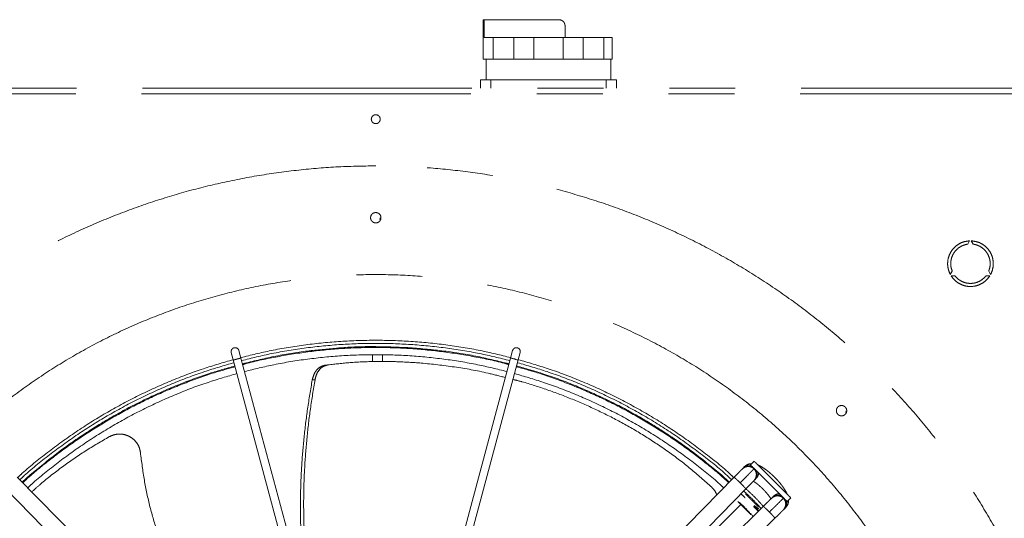
# Model space of a CAD drawing. Units: millimetres. Extents: x 20 to 410, y 10 to 287.
# Drawn here: x 319 to 338, y 177 to 186 of the extents above; entities that cross this region are included whole.
import ezdxf

# ---------------------------------------------------------------- set-up
doc = ezdxf.new("R2010")
doc.units = ezdxf.units.MM
doc.linetypes.add('PHANTOM', pattern=[12.7, 6.35, -1.27, 1.27, -1.27, 1.27, -1.27])

msp = doc.modelspace()

# ---------------------------------------------------------------- linework, layer by layer
at = {"color": 7, "linetype": 'PHANTOM', "lineweight": 18}
for p, q in [((327.52786, 186.326868), (327.52786, 185.566468)), ((327.550928, 186.326668), (327.52786, 186.326668)), ((327.550928, 185.986668), (327.550928, 186.326668)), ((327.550928, 186.326668), (328.98786, 186.326668)), ((329.10786, 186.206668), (329.10786, 185.986668)), ((327.720929, 185.566668), (327.720929, 185.986668)), ((328.117593, 185.986668), (328.117593, 185.566668)), ((328.507376, 185.566668), (328.507376, 185.986668)), ((329.068344, 185.986668), (329.068344, 185.566668)), ((329.458127, 185.566668), (329.458127, 185.986668)), ((329.854791, 185.986668), (329.854791, 185.566668)), ((330.016245, 185.566668), (330.016245, 185.986668)), ((327.58786, 185.566668), (327.58786, 185.166668)), ((329.98786, 185.166668), (329.98786, 185.566467)), ((327.47786, 185.008668), (327.47786, 185.166668)), ((327.67786, 185.166668), (329.89786, 185.166668)), ((330.09786, 185.166668), (330.09786, 185.008668)), ((340.009319, 185.008668), (308.44586, 185.008668)), ((339.993125, 184.900668), (308.44586, 184.900668)), ((325.43986, 184.490668), (325.424055, 184.487525)), ((325.54386, 182.508668), (325.537314, 182.475758)), ((336.907647, 182.062591), (336.871063, 181.999226)), ((336.97623, 181.999226), (336.939647, 182.062591)), ((336.571431, 181.480249), (336.534847, 181.416884)), ((337.312446, 181.416884), (337.275862, 181.480249)), ((336.550847, 181.389171), (336.624015, 181.389171)), ((337.223278, 181.389171), (337.296446, 181.389171)), ((322.673061, 179.908037), (322.710368, 179.768808)), ((322.858846, 179.801963), (322.819882, 179.947378)), ((323.814081, 176.236975), (322.858404, 179.803612)), ((325.397029, 179.866677), (325.396559, 179.732075)), ((325.588558, 179.731379), (325.589023, 179.864375)), ((328.057316, 179.803612), (327.101639, 176.236975)), ((328.095838, 179.947378), (328.056909, 179.802094)), ((328.205352, 179.768808), (328.242659, 179.908037)), ((322.710368, 179.768808), (323.667114, 176.198181)), ((324.532658, 179.670512), (324.48196, 179.665201)), ((327.248606, 176.198181), (328.205352, 179.768808)), ((324.233842, 179.382433), (324.286477, 179.386401)), ((334.524116, 178.788924), (334.51757, 178.756014)), ((332.56886, 177.711628), (332.538566, 177.681333)), ((332.755202, 177.813117), (332.684491, 177.742406)), ((321.137141, 174.869341), (318.546023, 177.509463)), ((318.642603, 177.411057), (318.794859, 177.550901)), ((332.369697, 177.509463), (329.778579, 174.869341)), ((332.120862, 177.550901), (332.273117, 177.411057)), ((332.76484, 177.455059), (332.795134, 177.485354)), ((332.773149, 177.467679), (332.765626, 177.464147)), ((318.317565, 177.285395), (320.908682, 174.645272)), ((330.007038, 174.645272), (332.598155, 177.285395)), ((333.1043, 177.115697), (333.094613, 177.10601)), ((333.134545, 177.145942), (333.104251, 177.115648)), ((329.019503, 173.528699), (332.495599, 176.980569)), ((332.934586, 176.948964), (330.294464, 174.357846)), ((332.753768, 176.957607), (332.840549, 176.897418)), ((333.391598, 177.0353), (333.462309, 177.10601)), ((333.320887, 176.879736), (333.330474, 176.889323)), ((333.330525, 176.889374), (333.360819, 176.919668)), ((330.518533, 174.129388), (333.158655, 176.720505))]:
    msp.add_line(p, q, dxfattribs=at)
at = {"color": 8, "linetype": 'PHANTOM', "lineweight": 18}
for p, q in [((327.67786, 185.008668), (327.67786, 185.166668)), ((329.89786, 185.166668), (329.89786, 185.008668)), ((332.550282, 177.683415), (332.556832, 177.693361)), ((332.776868, 177.473326), (332.76739, 177.467085)), ((332.832272, 176.848548), (332.741198, 176.942001)), ((332.753768, 176.957607), (332.843518, 176.859585))]:
    msp.add_line(p, q, dxfattribs=at)
msp.add_arc((327.941353, 179.077189), 0.733911, 69.0560906, 80.9439094, dxfattribs=at)
at = {"color": 7, "linetype": 'PHANTOM', "lineweight": 18}
for points in [[(328.98786, 186.326668), (329.003585, 186.324865), (329.035033, 186.321257), (329.074699, 186.293507), (329.102449, 186.253842), (329.106056, 186.222393), (329.10786, 186.206668)], [(327.720929, 185.986668), (327.682637, 185.986668), (327.606053, 185.986668), (327.569303, 185.986668), (327.550928, 185.986668)], [(327.720929, 185.986668), (327.759458, 185.986668), (327.836517, 185.986668), (327.940777, 185.986668), (328.036369, 185.986668), (328.090518, 185.986668), (328.117593, 185.986668)], [(328.117593, 185.986668), (328.179154, 185.986668), (328.302276, 185.986668), (328.439009, 185.986668), (328.507376, 185.986668)], [(328.507376, 185.986668), (328.553765, 185.986668), (328.646544, 185.986668), (328.78786, 185.986668), (328.929176, 185.986668), (329.021955, 185.986668), (329.068344, 185.986668)], [(329.068344, 185.986668), (329.136711, 185.986668), (329.273444, 185.986668), (329.396566, 185.986668), (329.458127, 185.986668)], [(329.458127, 185.986668), (329.485202, 185.986668), (329.539352, 185.986668), (329.634944, 185.986668), (329.739203, 185.986668), (329.816262, 185.986668), (329.854791, 185.986668)], [(329.854791, 185.986668), (329.889915, 185.986668), (329.960163, 185.986668), (329.997551, 185.986668), (330.016245, 185.986668)], [(327.52786, 185.566668), (327.530227, 185.566668), (327.534962, 185.566668), (327.57366, 185.566668), (327.632932, 185.566668), (327.691597, 185.566668), (327.720929, 185.566668)], [(328.117593, 185.566668), (328.090518, 185.566668), (328.036369, 185.566668), (327.940777, 185.566668), (327.836517, 185.566668), (327.759458, 185.566668), (327.720929, 185.566668)], [(328.117593, 185.566668), (328.179154, 185.566668), (328.302276, 185.566668), (328.439009, 185.566668), (328.507376, 185.566668)], [(329.068344, 185.566668), (329.021955, 185.566668), (328.929176, 185.566668), (328.78786, 185.566668), (328.646544, 185.566668), (328.553765, 185.566668), (328.507376, 185.566668)], [(329.068344, 185.566668), (329.136711, 185.566668), (329.273444, 185.566668), (329.396566, 185.566668), (329.458127, 185.566668)], [(329.854791, 185.566668), (329.816262, 185.566668), (329.739203, 185.566668), (329.634944, 185.566668), (329.539352, 185.566668), (329.485202, 185.566668), (329.458127, 185.566668)], [(329.854791, 185.566668), (329.889915, 185.566668), (329.960163, 185.566668), (329.997551, 185.566668), (330.016245, 185.566668)], [(327.47786, 185.166668), (327.480866, 185.166668), (327.486879, 185.166668), (327.533129, 185.166668), (327.599238, 185.166668), (327.651653, 185.166668), (327.67786, 185.166668)], [(329.89786, 185.166668), (329.924067, 185.166668), (329.976482, 185.166668), (330.042591, 185.166668), (330.088841, 185.166668), (330.094854, 185.166668), (330.09786, 185.166668)], [(325.37186, 184.408668), (325.373153, 184.419924), (325.375738, 184.442436), (325.395626, 184.471063), (325.424049, 184.49019), (325.457872, 184.496907), (325.491625, 184.49019), (325.520255, 184.471063), (325.539382, 184.442436), (325.546099, 184.408668), (325.539382, 184.374901), (325.520255, 184.346274), (325.491625, 184.327146), (325.457872, 184.320429), (325.424049, 184.327146), (325.395626, 184.346274), (325.375738, 184.374901), (325.373153, 184.397412), (325.37186, 184.408668)], [(325.45786, 183.508668), (325.714049, 183.504518), (326.226428, 183.496218), (326.992578, 183.429152), (327.753899, 183.322326), (328.507996, 183.172151), (329.252496, 182.980153), (329.985057, 182.746652), (330.703374, 182.472459), (331.405186, 182.158418), (332.088286, 181.80552), (332.750524, 181.414876), (333.389816, 180.987714), (334.004152, 180.525379), (334.591598, 180.029326), (335.150306, 179.501114), (335.678517, 178.942406), (336.174571, 178.35496), (336.636906, 177.740625), (337.064068, 177.101332), (337.454712, 176.439094), (337.80761, 175.755994), (338.121651, 175.054182), (338.395846, 174.335866), (338.629334, 173.603305), (338.82138, 172.858805), (338.971379, 172.104708), (339.07886, 171.343386), (339.143484, 170.577236), (339.165048, 169.808668), (339.143484, 169.0401), (339.07886, 168.27395), (338.971379, 167.512629), (338.82138, 166.758532), (338.629334, 166.014032), (338.395846, 165.281471), (338.121651, 164.563155), (337.80761, 163.861342), (337.454712, 163.178243), (337.064068, 162.516005), (336.636906, 161.876712), (336.174571, 161.262376), (335.678517, 160.674931), (335.150306, 160.116223), (334.591598, 159.588011), (334.004152, 159.091957), (333.389816, 158.629622), (332.750524, 158.202461), (332.088286, 157.811816), (331.405186, 157.458919), (330.703374, 157.144878), (329.985057, 156.870682), (329.252496, 156.637194), (328.507996, 156.445148), (327.753899, 156.295149), (326.992578, 156.187668), (326.226428, 156.123044), (325.45786, 156.10148), (324.689292, 156.123044), (323.923142, 156.187668), (323.161821, 156.295149), (322.407724, 156.445148), (321.663224, 156.637194), (320.930663, 156.870682), (320.212346, 157.144878), (319.510534, 157.458919), (318.827434, 157.811816), (318.165196, 158.202461), (317.525904, 158.629622), (316.911568, 159.091957), (316.324122, 159.588011), (315.765415, 160.116223), (315.237203, 160.674931), (314.741149, 161.262376), (314.278814, 161.876712), (313.851652, 162.516005), (313.461008, 163.178243), (313.10811, 163.861342), (312.79407, 164.563155), (312.519874, 165.281471), (312.286386, 166.014032), (312.09434, 166.758532), (311.944341, 167.512629), (311.83686, 168.27395), (311.772236, 169.0401), (311.750672, 169.808668), (311.772236, 170.577236), (311.83686, 171.343386), (311.944341, 172.104708), (312.09434, 172.858805), (312.286386, 173.603305), (312.519874, 174.335866), (312.79407, 175.054182), (313.10811, 175.755994), (313.461008, 176.439094), (313.851652, 177.101332), (314.278814, 177.740625), (314.741149, 178.35496), (315.237203, 178.942406), (315.765415, 179.501114), (316.324122, 180.029326), (316.911568, 180.525379), (317.525904, 180.987714), (318.165196, 181.414876), (318.827434, 181.80552), (319.510534, 182.158418), (320.212346, 182.472459), (320.930663, 182.746652), (321.663224, 182.980153), (322.407724, 183.172151), (323.161821, 183.322326), (323.923142, 183.429152), (324.689292, 183.496218), (325.201671, 183.504518), (325.45786, 183.508668)], [(325.45786, 182.608668), (325.470948, 182.607165), (325.497125, 182.604159), (325.530412, 182.581033), (325.552653, 182.547983), (325.560463, 182.508655), (325.552653, 182.469407), (325.530412, 182.436116), (325.497125, 182.413875), (325.45786, 182.406065), (325.418595, 182.413875), (325.385309, 182.436116), (325.363067, 182.469407), (325.355257, 182.508655), (325.363067, 182.547983), (325.385309, 182.581033), (325.418595, 182.604159), (325.444772, 182.607165), (325.45786, 182.608668)], [(336.534847, 181.416884), (336.519897, 181.450906), (336.489997, 181.518952), (336.479311, 181.631125), (336.495076, 181.741846), (336.53854, 181.845223), (336.606335, 181.934553), (336.69434, 182.003566), (336.796828, 182.050398), (336.870707, 182.058527), (336.907647, 182.062591)], [(336.939647, 182.062591), (336.976586, 182.058527), (337.050465, 182.050398), (337.152953, 182.003566), (337.240958, 181.934553), (337.308753, 181.845223), (337.352217, 181.741846), (337.367982, 181.631125), (337.357296, 181.518952), (337.327396, 181.450906), (337.312446, 181.416884)], [(336.871063, 181.999226), (336.842837, 181.99337), (336.786385, 181.981658), (336.70948, 181.940489), (336.643373, 181.884395), (336.591734, 181.814512), (336.557032, 181.734849), (336.541508, 181.649552), (336.544307, 181.562366), (336.56239, 181.507621), (336.571431, 181.480249)], [(337.275862, 181.480249), (337.284903, 181.507621), (337.302987, 181.562366), (337.305785, 181.649552), (337.290261, 181.734849), (337.255559, 181.814512), (337.20392, 181.884395), (337.137813, 181.940489), (337.060908, 181.981658), (337.004456, 181.99337), (336.97623, 181.999226)], [(337.296446, 181.389171), (337.274456, 181.359213), (337.230477, 181.299296), (337.138675, 181.233954), (337.034906, 181.192247), (336.923647, 181.1782), (336.812387, 181.192247), (336.708618, 181.233954), (336.616816, 181.299296), (336.572837, 181.359213), (336.550847, 181.389171)], [(336.624015, 181.389171), (336.643199, 181.367655), (336.681568, 181.324622), (336.755674, 181.278605), (336.837306, 181.249401), (336.923647, 181.239622), (337.009987, 181.249401), (337.091619, 181.278605), (337.165725, 181.324622), (337.204094, 181.367655), (337.223278, 181.389171)], [(322.673061, 179.908037), (322.671587, 179.917952), (322.668639, 179.937782), (322.679113, 179.966597), (322.69883, 179.990075), (322.717478, 179.997437), (322.726802, 180.001118)], [(322.726802, 180.001118), (322.736717, 180.002592), (322.756547, 180.00554), (322.785361, 179.995066), (322.808839, 179.975349), (322.816201, 179.956701), (322.819882, 179.947378)], [(328.188919, 180.001118), (328.179003, 180.002592), (328.159173, 180.00554), (328.130359, 179.995066), (328.106881, 179.975349), (328.099519, 179.956701), (328.095838, 179.947378)], [(328.242659, 179.908037), (328.244133, 179.917952), (328.247081, 179.937782), (328.236607, 179.966597), (328.21689, 179.990075), (328.198242, 179.997437), (328.188919, 180.001118)], [(334.438116, 178.888924), (334.451204, 178.887421), (334.477381, 178.884415), (334.510668, 178.861289), (334.532909, 178.828239), (334.54072, 178.788911), (334.532909, 178.749663), (334.510668, 178.716372), (334.477381, 178.694132), (334.438116, 178.686321), (334.398852, 178.694132), (334.365565, 178.716372), (334.343323, 178.749663), (334.335513, 178.788911), (334.343323, 178.828239), (334.365565, 178.861289), (334.398852, 178.884415), (334.425028, 178.887421), (334.438116, 178.888924)], [(332.684491, 177.742406), (332.685807, 177.741091), (332.688439, 177.738459), (332.709462, 177.717436), (332.742137, 177.684761), (332.786445, 177.640453), (332.840352, 177.586546), (332.901874, 177.525023), (332.968625, 177.458273), (333.014905, 177.411993), (333.038045, 177.388853)], [(333.108755, 177.459564), (333.085616, 177.482704), (333.039336, 177.528983), (332.972585, 177.595734), (332.911062, 177.657257), (332.857156, 177.711164), (332.812848, 177.755471), (332.780173, 177.788146), (332.75915, 177.80917), (332.756518, 177.811801), (332.755202, 177.813117)], [(333.038045, 177.388853), (333.061185, 177.365713), (333.107464, 177.319433), (333.174215, 177.252683), (333.235738, 177.19116), (333.289645, 177.137253), (333.333952, 177.092945), (333.366627, 177.06027), (333.387651, 177.039247), (333.390282, 177.036615), (333.391598, 177.0353)], [(333.101684, 177.325213), (333.114656, 177.312241), (333.1406, 177.286297), (333.173323, 177.253575), (333.196215, 177.230683), (333.199191, 177.227707), (333.200679, 177.226218)], [(333.462309, 177.10601), (333.460993, 177.107326), (333.458361, 177.109958), (333.437338, 177.130981), (333.404663, 177.163656), (333.360355, 177.207964), (333.306449, 177.261871), (333.244926, 177.323393), (333.178175, 177.390144), (333.131895, 177.436424), (333.108755, 177.459564)], [(332.55223, 177.2386), (332.610903, 177.18542), (332.72825, 177.079058), (332.834611, 176.961711), (332.887792, 176.903038)], [(332.437946, 177.038222), (332.439821, 177.036347), (332.443571, 177.032597), (332.472416, 177.003752), (332.513646, 176.962522), (332.56268, 176.913488), (332.611714, 176.864454), (332.652944, 176.823224), (332.681789, 176.794379), (332.685539, 176.79063), (332.687414, 176.788755)]]:
    msp.add_open_spline(points, degree=3, dxfattribs=at)
for points, knots in [([(328.103593, 185.566668), (328.047288, 185.566668), (327.928651, 185.566668), (327.805066, 185.566668), (327.752419, 185.566668), (327.734929, 185.566668)], [0, 0, 0, 0, 0.37625336, 0.792781358, 1, 1, 1, 1]), ([(329.054344, 185.566668), (329.043579, 185.566668), (328.957966, 185.566668), (328.78786, 185.566668), (328.617754, 185.566668), (328.532141, 185.566668), (328.521376, 185.566668)], [0, 0, 0, 0, 0.062868245, 0.5, 0.937131755, 1, 1, 1, 1]), ([(329.840791, 185.566668), (329.823301, 185.566668), (329.770654, 185.566668), (329.647069, 185.566668), (329.528432, 185.566668), (329.472127, 185.566668)], [0, 0, 0, 0, 0.207218642, 0.62374664, 1, 1, 1, 1]), ([(325.45786, 158.204275), (325.204716, 158.209057), (324.698359, 158.218622), (323.942104, 158.295919), (323.192346, 158.418967), (322.452281, 158.591712), (321.725089, 158.812248), (321.013888, 159.079956), (320.321704, 159.393559), (319.65152, 159.75178), (319.006208, 160.153078), (318.388507, 160.595698), (317.801085, 161.077781), (317.246463, 161.597262), (316.726982, 162.151884), (316.244897, 162.739305), (315.802277, 163.357006), (315.400978, 164.002318), (315.042756, 164.672501), (314.729149, 165.364684), (314.461456, 166.075885), (314.240863, 166.803077), (314.06832, 167.543142), (313.944519, 168.292902), (313.870033, 169.049156), (313.845185, 169.808662), (313.870033, 170.568168), (313.944516, 171.324423), (314.068318, 172.074183), (314.240861, 172.814248), (314.461451, 173.54144), (314.729145, 174.252641), (315.042752, 174.944824), (315.400972, 175.615009), (315.80227, 176.26032), (316.24489, 176.878021), (316.726973, 177.465443), (317.246454, 178.020066), (317.801077, 178.539547), (318.388497, 179.021632), (319.006198, 179.464252), (319.65151, 179.86555), (320.321693, 180.223772), (321.013876, 180.537379), (321.725077, 180.805073), (322.452269, 181.025665), (323.192334, 181.198208), (323.942094, 181.32201), (324.698348, 181.396495), (325.457854, 181.421344), (326.21736, 181.396495), (326.973615, 181.322012), (327.723375, 181.19821), (328.46344, 181.025668), (329.190632, 180.805077), (329.901833, 180.537384), (330.594016, 180.223777), (331.264201, 179.865557), (331.909512, 179.464258), (332.527213, 179.021639), (333.114635, 178.539556), (333.669257, 178.020074), (334.188739, 177.465452), (334.670824, 176.878032), (335.113443, 176.26033), (335.514742, 175.615019), (335.872964, 174.944836), (336.186571, 174.252653), (336.454264, 173.541452), (336.674857, 172.81426), (336.8474, 172.074195), (336.971201, 171.324435), (337.045687, 170.568181), (337.070535, 169.808675), (337.045687, 169.049169), (336.971204, 168.292914), (336.847402, 167.543154), (336.674859, 166.803089), (336.454269, 166.075897), (336.186576, 165.364696), (335.872969, 164.672513), (335.514749, 164.002328), (335.11345, 163.357017), (334.670831, 162.739316), (334.188748, 162.151894), (333.669266, 161.597272), (333.114644, 161.07779), (332.527224, 160.595705), (331.909522, 160.153085), (331.264211, 159.751787), (330.594028, 159.393564), (329.901845, 159.079961), (329.190643, 158.812253), (328.463452, 158.591714), (327.723387, 158.418969), (326.973625, 158.295922), (326.217371, 158.218621), (325.711008, 158.209057), (325.45786, 158.204275)], [0, 0, 0, 0, 0.010415668, 0.020834131, 0.03125, 0.0416656, 0.052084131, 0.0625, 0.072915607, 0.083334143, 0.09375, 0.104165607, 0.114584131, 0.125, 0.1354156, 0.145834131, 0.15625, 0.166665607, 0.177084143, 0.1875, 0.197915613, 0.208334143, 0.21875, 0.229165613, 0.239584143, 0.25, 0.260415613, 0.270834143, 0.28125, 0.291665613, 0.302084143, 0.3125, 0.322915613, 0.333334143, 0.34375, 0.354165613, 0.364584143, 0.375, 0.385415613, 0.395834143, 0.40625, 0.416665613, 0.427084143, 0.4375, 0.447915613, 0.458334143, 0.46875, 0.479165613, 0.489584143, 0.5, 0.510415613, 0.520834143, 0.53125, 0.541665613, 0.552084143, 0.5625, 0.572915613, 0.583334143, 0.59375, 0.604165613, 0.614584143, 0.625, 0.635415607, 0.645834131, 0.65625, 0.6666656, 0.677084131, 0.6875, 0.6979156, 0.708334131, 0.71875, 0.7291656, 0.739584131, 0.75, 0.7604156, 0.770834131, 0.78125, 0.7916656, 0.802084131, 0.8125, 0.8229156, 0.833334131, 0.84375, 0.8541656, 0.864584131, 0.875, 0.8854156, 0.895834131, 0.90625, 0.9166656, 0.927084131, 0.9375, 0.9479156, 0.958334131, 0.96875, 0.9791656, 0.989584198, 1, 1, 1, 1]), ([(322.856342, 179.811308), (323.050713, 179.859314), (323.46407, 179.961406), (324.107736, 180.064495), (324.781222, 180.131713), (325.45786, 180.153574), (326.134498, 180.131713), (326.807984, 180.064495), (327.45165, 179.961406), (327.865008, 179.859314), (328.059378, 179.811308)], [0, 0, 0, 0, 0.11415711, 0.242771407, 0.371385703, 0.5, 0.628614297, 0.757228593, 0.88584289, 1, 1, 1, 1]), ([(322.871772, 179.753721), (323.06488, 179.801414), (323.475712, 179.902879), (324.115523, 180.005347), (324.785124, 180.072179), (325.45786, 180.093913), (326.130596, 180.072179), (326.800197, 180.005347), (327.440008, 179.902879), (327.85084, 179.801414), (328.043948, 179.753721)], [0, 0, 0, 0, 0.114092385, 0.242728257, 0.371364128, 0.5, 0.628635872, 0.757271743, 0.885907615, 1, 1, 1, 1]), ([(324.702633, 179.992673), (324.734569, 179.995889), (324.985319, 180.021141), (325.458197, 180.030045), (325.897566, 180.011341), (326.117251, 180.001989)], [0, 0, 0, 0, 0.068011729, 0.534005865, 1, 1, 1, 1]), ([(318.555361, 177.499948), (318.584058, 177.52706), (318.776677, 177.709043), (319.161928, 178.014056), (319.710024, 178.410732), (320.285495, 178.767522), (320.8823, 179.087032), (321.499195, 179.36553), (322.108163, 179.598093), (322.517188, 179.716357), (322.709521, 179.771968)], [0, 0, 0, 0, 0.024786632, 0.166376504, 0.307966376, 0.449556248, 0.59114612, 0.732735992, 0.874325864, 1, 1, 1, 1]), ([(322.928195, 179.543149), (323.116686, 179.589698), (323.518283, 179.688875), (324.143995, 179.789068), (324.799393, 179.854487), (325.45786, 179.875759), (326.116327, 179.854487), (326.771725, 179.789068), (327.397437, 179.688875), (327.799035, 179.589698), (327.987525, 179.543149)], [0, 0, 0, 0, 0.113848988, 0.242565992, 0.371282996, 0.5, 0.628717004, 0.757434008, 0.886151012, 1, 1, 1, 1]), ([(328.206199, 179.771968), (328.398533, 179.716357), (328.807557, 179.598093), (329.416525, 179.36553), (330.03342, 179.087032), (330.630225, 178.767522), (331.205696, 178.410732), (331.753792, 178.014056), (332.139044, 177.709043), (332.331662, 177.52706), (332.360359, 177.499948)], [0, 0, 0, 0, 0.125674136, 0.267264008, 0.40885388, 0.550443752, 0.692033624, 0.833623496, 0.975213368, 1, 1, 1, 1]), ([(318.597111, 177.45741), (318.624999, 177.483754), (318.815877, 177.664062), (319.198249, 177.966722), (319.74317, 178.361126), (320.315326, 178.715854), (320.908688, 179.033523), (321.522025, 179.310412), (322.127344, 179.541587), (322.533868, 179.65913), (322.724952, 179.714381)], [0, 0, 0, 0, 0.024242512, 0.165924797, 0.307607082, 0.449289367, 0.590971651, 0.732653936, 0.874336221, 1, 1, 1, 1]), ([(324.48196, 179.665201), (324.452475, 179.657881), (324.393478, 179.643233), (324.319359, 179.579804), (324.261659, 179.492566), (324.243128, 179.419196), (324.233842, 179.382433)], [0, 0, 0, 0, 0.249495419, 0.499213392, 0.749073984, 1, 1, 1, 1]), ([(324.535582, 179.671489), (324.505887, 179.664167), (324.446472, 179.649517), (324.371913, 179.585549), (324.314029, 179.49749), (324.295675, 179.423486), (324.286478, 179.386401)], [0, 0, 0, 0, 0.249500828, 0.499206646, 0.749049239, 1, 1, 1, 1]), ([(327.956532, 179.427479), (327.845498, 179.456799), (327.516689, 179.543626), (326.973202, 179.637375), (326.386187, 179.707246), (325.863918, 179.736955), (325.405735, 179.739566), (324.96022, 179.720124), (324.67698, 179.687683), (324.535582, 179.671489)], [0, 0, 0, 0, 0.092950642, 0.27526069, 0.457312334, 0.593557332, 0.72945007, 0.864937226, 1, 1, 1, 1]), ([(328.190769, 179.714381), (328.381852, 179.65913), (328.788377, 179.541587), (329.393695, 179.310412), (330.007033, 179.033523), (330.600394, 178.715854), (331.17255, 178.361126), (331.717471, 177.966722), (332.099843, 177.664062), (332.290721, 177.483754), (332.31861, 177.45741)], [0, 0, 0, 0, 0.125663779, 0.2673460638, 0.4090283486, 0.5507106334, 0.6923929181, 0.8340752029, 0.9757574877, 1, 1, 1, 1]), ([(318.749769, 177.301864), (318.774703, 177.325402), (318.959215, 177.499588), (319.331061, 177.793639), (319.864369, 178.179738), (320.424404, 178.526926), (321.005176, 178.837862), (321.605507, 179.108873), (322.197478, 179.334969), (322.594861, 179.449876), (322.781374, 179.503809)], [0, 0, 0, 0, 0.022191635, 0.164222239, 0.306252842, 0.448283446, 0.59031405, 0.732344653, 0.874375257, 1, 1, 1, 1]), ([(328.134346, 179.503809), (328.320859, 179.449876), (328.718242, 179.334969), (329.310213, 179.108873), (329.910544, 178.837862), (330.491316, 178.526926), (331.051351, 178.179738), (331.584659, 177.793639), (331.956506, 177.499588), (332.141018, 177.325402), (332.165951, 177.301864)], [0, 0, 0, 0, 0.125624743, 0.267655347, 0.40968595, 0.551716554, 0.693747158, 0.835777761, 0.977808365, 1, 1, 1, 1]), ([(324.233842, 179.382433), (324.202119, 179.196598), (324.139596, 178.830331), (324.072275, 178.275924), (324.026676, 177.729282), (324.004435, 177.189441), (324.005241, 176.656757), (324.028909, 176.131004), (324.076531, 175.613104), (324.13511, 175.166752), (324.186377, 174.900065), (324.20605, 174.797727)], [0, 0, 0, 0, 0.12385214, 0.244103586, 0.361402275, 0.47644662, 0.589976933, 0.702762358, 0.815587002, 0.929234007, 1, 1, 1, 1]), ([(324.286478, 179.386401), (324.255519, 179.199946), (324.194506, 178.832479), (324.129365, 178.276602), (324.085822, 177.728856), (324.065496, 177.188321), (324.068075, 176.655376), (324.093368, 176.129792), (324.142541, 175.612571), (324.201473, 175.172507), (324.252352, 174.911858), (324.271235, 174.815118)], [0, 0, 0, 0, 0.124438812, 0.245244255, 0.363060004, 0.478579146, 0.592536416, 0.705697984, 0.818846461, 0.932764885, 1, 1, 1, 1]), ([(331.936009, 177.311657), (331.801302, 177.432721), (331.532231, 177.67454), (331.102564, 177.999687), (330.658164, 178.296917), (330.199438, 178.564226), (329.729483, 178.80265), (329.250665, 179.013423), (328.765573, 179.193888), (328.38221, 179.321536), (328.161469, 179.375898), (328.103873, 179.390082)], [0, 0, 0, 0, 0.119781005, 0.239257257, 0.358642974, 0.478087571, 0.597683231, 0.717471603, 0.837451124, 0.957587306, 1, 1, 1, 1]), ([(320.323952, 178.288305), (320.167112, 178.197667), (319.853831, 178.016621), (319.412943, 177.707488), (319.069734, 177.442869), (318.88302, 177.273672), (318.827138, 177.223032)], [0, 0, 0, 0, 0.2924078583, 0.5840717564, 0.8755146413, 1, 1, 1, 1]), ([(320.920975, 177.981178), (320.915131, 178.013317), (320.903429, 178.077675), (320.855905, 178.165502), (320.789655, 178.239907), (320.70665, 178.296095), (320.612478, 178.330901), (320.513009, 178.34165), (320.413355, 178.329571), (320.353753, 178.30206), (320.323952, 178.288305)], [0, 0, 0, 0, 0.12481991, 0.249953388, 0.375055674, 0.499802355, 0.62470586, 0.749859097, 0.87493155, 1, 1, 1, 1]), ([(322.639873, 174.11121), (322.582907, 174.170825), (322.410746, 174.350992), (322.154928, 174.678343), (321.874257, 175.089162), (321.629164, 175.521654), (321.417873, 175.974084), (321.240692, 176.446903), (321.098242, 176.940016), (320.987546, 177.453282), (320.943387, 177.803453), (320.920975, 177.981178)], [0, 0, 0, 0, 0.0569489116, 0.172109101, 0.2864588352, 0.4008068166, 0.5159634017, 0.6327236954, 0.7518492828, 0.8740539778, 1, 1, 1, 1]), ([(332.748983, 177.667499), (332.738416, 177.676387), (332.717873, 177.693666), (332.681505, 177.707837), (332.646698, 177.713049), (332.608603, 177.71062), (332.570619, 177.698041), (332.522685, 177.665903), (332.487073, 177.628268), (332.42768, 177.568719), (332.387559, 177.527725), (332.365624, 177.505314)], [0, 0, 0, 0, 0.0797370345, 0.1550107198, 0.2231950171, 0.282914534, 0.3770110347, 0.4509033591, 0.6662026851, 0.8175116663, 1, 1, 1, 1]), ([(332.754137, 177.672751), (332.737529, 177.685687), (332.704313, 177.711559), (332.640051, 177.722693), (332.57888, 177.70898), (332.535575, 177.684377), (332.522024, 177.662028), (332.519311, 177.657553)], [0, 0, 0, 0, 0.235272224, 0.470544447, 0.705816671, 0.941088894, 1, 1, 1, 1]), ([(332.534488, 177.675141), (332.535809, 177.677237), (332.547891, 177.6964), (332.588744, 177.717689), (332.648002, 177.728894), (332.698022, 177.721722), (332.719976, 177.705567), (332.725106, 177.701792)], [0, 0, 0, 0, 0.035820495, 0.327566312, 0.619312128, 0.911057944, 1, 1, 1, 1]), ([(332.70888, 177.766795), (332.702993, 177.767039), (332.683277, 177.767858), (332.647377, 177.760454), (332.606139, 177.741785), (332.578901, 177.724319), (332.569275, 177.711898), (332.569027, 177.711578)], [0, 0, 0, 0, 0.125051252, 0.418790343, 0.706284467, 0.992443005, 1, 1, 1, 1]), ([(333.389268, 177.179051), (333.382475, 177.194433), (333.367511, 177.22832), (333.334111, 177.282747), (333.29213, 177.342363), (333.243674, 177.402622), (333.191491, 177.461184), (333.136284, 177.517544), (333.079063, 177.570828), (333.020822, 177.619981), (332.962388, 177.664348), (332.903798, 177.702323), (332.860131, 177.727974), (332.834785, 177.737159), (332.8291, 177.739219)], [0, 0, 0, 0, 0.07538508, 0.166081278, 0.260304115, 0.350130044, 0.437812495, 0.524586194, 0.611242774, 0.698306403, 0.786531756, 0.877136352, 0.972441071, 1, 1, 1, 1]), ([(332.754137, 177.672751), (332.753138, 177.671732), (332.751139, 177.669696), (332.735207, 177.653463), (332.710416, 177.628203), (332.676723, 177.593872), (332.635652, 177.552024), (332.588606, 177.504088), (332.53738, 177.451894), (332.501612, 177.415449), (332.483727, 177.397226)], [0, 0, 0, 0, 0.125003043, 0.249998841, 0.375002418, 0.500001327, 0.625000046, 0.750003041, 0.874997985, 1, 1, 1, 1]), ([(332.594008, 177.281169), (332.616024, 177.303602), (332.656294, 177.344635), (332.704563, 177.393914), (332.738027, 177.429277), (332.761468, 177.456288), (332.782887, 177.489847), (332.794722, 177.527932), (332.796442, 177.56609), (332.790578, 177.600787), (332.775729, 177.636885), (332.758068, 177.657101), (332.748983, 177.667499)], [0, 0, 0, 0, 0.1824710684, 0.3337657342, 0.4556186963, 0.5491393006, 0.6230246341, 0.7171122324, 0.7768260993, 0.8450039457, 0.9202705094, 1, 1, 1, 1]), ([(332.746567, 177.439879), (332.749868, 177.441999), (332.770738, 177.455403), (332.793554, 177.498308), (332.806232, 177.559592), (332.793866, 177.623669), (332.76738, 177.65639), (332.754137, 177.672751)], [0, 0, 0, 0, 0.044858945, 0.283644209, 0.522429472, 0.761214736, 1, 1, 1, 1]), ([(332.785299, 177.641599), (332.789079, 177.636463), (332.805258, 177.614481), (332.811934, 177.565057), (332.802879, 177.503209), (332.777519, 177.471109), (332.76484, 177.455059)], [0, 0, 0, 0, 0.092246367, 0.394830911, 0.697415456, 1, 1, 1, 1]), ([(332.032541, 177.165931), (332.022451, 177.190166), (331.999584, 177.245089), (331.958798, 177.287795), (331.936009, 177.311657)], [0, 0, 0, 0, 0.441257623, 1, 1, 1, 1]), ([(332.736906, 177.428598), (332.746638, 177.422585), (332.767326, 177.409801), (332.805687, 177.381802), (332.848753, 177.34688), (332.894296, 177.30606), (332.939698, 177.261405), (332.982627, 177.215074), (333.02115, 177.169216), (333.05262, 177.127179), (333.072166, 177.097947), (333.078649, 177.086097), (333.079866, 177.083874)], [0, 0, 0, 0, 0.09175692, 0.19506874, 0.303631339, 0.415442938, 0.528971116, 0.643026761, 0.756279861, 0.867491875, 0.975136619, 1, 1, 1, 1]), ([(332.647391, 177.122933), (332.638433, 177.131892), (332.616085, 177.154239), (332.590715, 177.17961), (332.586921, 177.183403), (332.585025, 177.1853)], [0, 0, 0, 0, 0.250671171, 0.625335585, 1, 1, 1, 1]), ([(332.593979, 177.281139), (332.65279, 177.227833), (332.77048, 177.121158), (332.877152, 177.003467), (332.930519, 176.944587)], [0, 0, 0, 0, 0.49971167, 1, 1, 1, 1]), ([(332.772125, 176.9982), (332.767305, 177.00302), (332.748105, 177.02222), (332.709758, 177.060566), (332.671411, 177.098913), (332.652212, 177.118113), (332.647391, 177.122933)], [0, 0, 0, 0, 0.125536993, 0.5, 0.874463007, 1, 1, 1, 1]), ([(333.316691, 177.099792), (333.306292, 177.108876), (333.286077, 177.126537), (333.24998, 177.141387), (333.215277, 177.147249), (333.177143, 177.145535), (333.13893, 177.133669), (333.090402, 177.102435), (333.054092, 177.065474), (332.993593, 177.007048), (332.952711, 176.966813), (332.930361, 176.944816)], [0, 0, 0, 0, 0.079737034, 0.15501072, 0.223195017, 0.282914534, 0.377011035, 0.450903359, 0.666202685, 0.817511666, 1, 1, 1, 1]), ([(333.321942, 177.104946), (333.30558, 177.118191), (333.272854, 177.14468), (333.208812, 177.157016), (333.147394, 177.144452), (333.103637, 177.120664), (333.089669, 177.098573), (333.086872, 177.09415)], [0, 0, 0, 0, 0.235272224, 0.470544448, 0.705816672, 0.941088896, 1, 1, 1, 1]), ([(332.465206, 177.021581), (332.501017, 176.98887), (332.594782, 176.903221), (332.679738, 176.808762), (332.732247, 176.75038)], [0, 0, 0, 0, 0.381922914, 1, 1, 1, 1]), ([(332.834492, 176.935833), (332.832595, 176.93773), (332.828801, 176.941523), (332.803431, 176.966894), (332.781083, 176.989241), (332.772125, 176.9982)], [0, 0, 0, 0, 0.374664415, 0.749328829, 1, 1, 1, 1]), ([(333.321942, 177.104946), (333.320924, 177.103946), (333.318888, 177.101948), (333.302654, 177.086016), (333.277394, 177.061224), (333.243064, 177.027531), (333.201216, 176.98646), (333.15328, 176.939414), (333.101085, 176.888188), (333.064641, 176.85242), (333.046418, 176.834536)], [0, 0, 0, 0, 0.125003043, 0.249998841, 0.375002418, 0.500001327, 0.625000046, 0.750003041, 0.874997985, 1, 1, 1, 1]), ([(333.154505, 176.716433), (333.176938, 176.738449), (333.217969, 176.778721), (333.267153, 176.827087), (333.301273, 176.861817), (333.325216, 176.888384), (333.347261, 176.921535), (333.359807, 176.959392), (333.362242, 176.997511), (333.357029, 177.032312), (333.342858, 177.068682), (333.325579, 177.089225), (333.316691, 177.099792)], [0, 0, 0, 0, 0.182471068, 0.333765734, 0.455618696, 0.549139301, 0.623024634, 0.717112232, 0.776826099, 0.845003946, 0.920270509, 1, 1, 1, 1]), ([(333.310011, 176.872257), (333.31335, 176.874315), (333.334469, 176.887325), (333.358084, 176.929795), (333.371908, 176.990831), (333.360745, 177.055129), (333.334876, 177.08834), (333.321942, 177.104946)], [0, 0, 0, 0, 0.044858946, 0.28364421, 0.522429473, 0.761214737, 1, 1, 1, 1]), ([(333.360819, 176.919668), (333.371097, 176.931559), (333.391371, 176.955017), (333.408787, 176.996721), (333.416695, 177.032357), (333.41625, 177.052629), (333.416092, 177.059794)], [0, 0, 0, 0, 0.290717261, 0.573531676, 0.849272397, 1, 1, 1, 1])]:
    msp.add_open_spline(points, degree=3, knots=knots, dxfattribs=at)
at = {"color": 8, "linetype": 'PHANTOM', "lineweight": 18}
for points, knots in [([(322.887929, 179.693424), (323.088293, 179.742112), (323.502392, 179.842738), (324.109122, 179.942086), (324.515459, 179.97672), (324.702633, 179.992673)], [0, 0, 0, 0, 0.335821153, 0.694053784, 1, 1, 1, 1]), ([(328.02346, 179.677258), (328.005049, 179.682585), (327.785, 179.746257), (327.3527, 179.833376), (326.727866, 179.934842), (326.094583, 179.99345), (325.45786, 180.013636), (324.821137, 179.99345), (324.187854, 179.934842), (323.56302, 179.833376), (323.130721, 179.746257), (322.910671, 179.682585), (322.89226, 179.677258)], [0, 0, 0, 0, 0.011084262, 0.132485718, 0.254593688, 0.37717725, 0.5, 0.62282275, 0.745406312, 0.867514282, 0.988915738, 1, 1, 1, 1]), ([(326.117251, 180.001989), (326.336433, 179.983516), (326.774801, 179.946569), (327.413346, 179.842903), (327.827433, 179.742166), (328.027791, 179.693424)], [0, 0, 0, 0, 0.340430456, 0.680864207, 1, 1, 1, 1]), ([(322.74613, 179.63534), (322.612615, 179.598556), (322.280143, 179.506956), (321.763568, 179.319932), (321.199702, 179.08229), (320.65851, 178.813644), (320.141696, 178.518239), (319.650435, 178.199076), (319.188183, 177.856729), (318.856517, 177.590205), (318.685779, 177.431363), (318.652792, 177.400675)], [0, 0, 0, 0, 0.088259843, 0.219780495, 0.349821955, 0.47817918, 0.604664186, 0.729107146, 0.851357108, 0.971282312, 1, 1, 1, 1]), ([(318.794859, 177.550901), (318.964263, 177.691278), (319.30307, 177.972032), (319.844402, 178.350466), (320.407178, 178.695495), (320.991468, 179.003132), (321.59457, 179.271414), (322.178011, 179.491446), (322.565548, 179.60214), (322.741555, 179.652414)], [0, 0, 0, 0, 0.146372425, 0.29274351, 0.439113247, 0.585481625, 0.731848635, 0.878214267, 1, 1, 1, 1]), ([(332.262928, 177.400675), (332.229941, 177.431363), (332.059203, 177.590205), (331.727538, 177.856729), (331.265285, 178.199076), (330.774024, 178.518239), (330.25721, 178.813644), (329.716019, 179.08229), (329.152152, 179.319932), (328.635577, 179.506956), (328.303105, 179.598556), (328.16959, 179.63534)], [0, 0, 0, 0, 0.0287176885, 0.1486428923, 0.2708928537, 0.3953358145, 0.5218208198, 0.6501780453, 0.7802195052, 0.9117401572, 1, 1, 1, 1]), ([(328.174165, 179.652414), (328.350172, 179.60214), (328.737709, 179.491446), (329.32115, 179.271414), (329.924252, 179.003132), (330.508542, 178.695495), (331.071318, 178.350466), (331.61265, 177.972032), (331.951457, 177.691278), (332.120862, 177.550901)], [0, 0, 0, 0, 0.121785732, 0.268151364, 0.414518374, 0.560886753, 0.707256489, 0.853627575, 1, 1, 1, 1]), ([(332.56886, 177.711628), (332.584802, 177.723875), (332.616687, 177.74837), (332.664346, 177.76004), (332.68948, 177.753743), (332.694556, 177.752471)], [0, 0, 0, 0, 0.443835837, 0.887671673, 1, 1, 1, 1]), ([(332.838017, 177.588881), (332.836336, 177.570521), (332.832755, 177.531422), (332.808173, 177.50132), (332.795134, 177.485354)], [0, 0, 0, 0, 0.469560975, 1, 1, 1, 1]), ([(332.576799, 177.110696), (332.574579, 177.112984), (332.549705, 177.138631), (332.522827, 177.162217), (332.498347, 177.183699)], [0, 0, 0, 0, 0.089236914, 1, 1, 1, 1]), ([(333.290791, 177.136107), (333.285655, 177.139888), (333.26367, 177.15607), (333.214282, 177.162671), (333.154242, 177.154223), (333.1236, 177.130211), (333.109044, 177.118804)], [0, 0, 0, 0, 0.094977676, 0.406521403, 0.71806513, 1, 1, 1, 1]), ([(333.238073, 177.188825), (333.219713, 177.187144), (333.180613, 177.183563), (333.150512, 177.158981), (333.134545, 177.145942)], [0, 0, 0, 0, 0.469560975, 1, 1, 1, 1]), ([(333.333607, 176.894054), (333.345044, 176.908646), (333.369088, 176.939321), (333.37755, 176.999404), (333.370947, 177.048793), (333.354765, 177.070777), (333.350984, 177.075914)], [0, 0, 0, 0, 0.282434098, 0.593761227, 0.905088357, 1, 1, 1, 1]), ([(333.360819, 176.919668), (333.373067, 176.935611), (333.397562, 176.967496), (333.409232, 177.015154), (333.402934, 177.040288), (333.401663, 177.045364)], [0, 0, 0, 0, 0.443835837, 0.887671673, 1, 1, 1, 1])]:
    msp.add_open_spline(points, degree=3, knots=knots, dxfattribs=at)
for points in [[(322.712028, 179.762611), (322.713042, 179.763242), (322.715069, 179.764504), (322.731817, 179.769906), (322.755929, 179.776978), (322.784734, 179.78491), (322.813646, 179.792443), (322.838064, 179.798375), (322.855269, 179.802071), (322.857655, 179.801992), (322.858849, 179.801952)], [(332.483727, 177.397226), (332.468705, 177.411852), (332.438661, 177.441104), (332.400011, 177.477227), (332.372311, 177.501826), (332.367853, 177.504151), (332.365624, 177.505314)], [(332.594008, 177.281169), (332.592804, 177.283376), (332.590396, 177.28779), (332.565282, 177.315023), (332.528441, 177.35299), (332.498632, 177.382481), (332.483727, 177.397226)], [(333.046418, 176.834536), (333.031673, 176.84944), (333.002182, 176.879249), (332.964215, 176.91609), (332.936981, 176.941204), (332.932568, 176.943612), (332.930361, 176.944816)], [(333.154505, 176.716433), (333.153343, 176.718662), (333.151018, 176.72312), (333.126419, 176.750819), (333.090295, 176.789469), (333.061044, 176.819513), (333.046418, 176.834536)]]:
    msp.add_open_spline(points, degree=3, dxfattribs=at)

doc.saveas('drawing.dxf')
